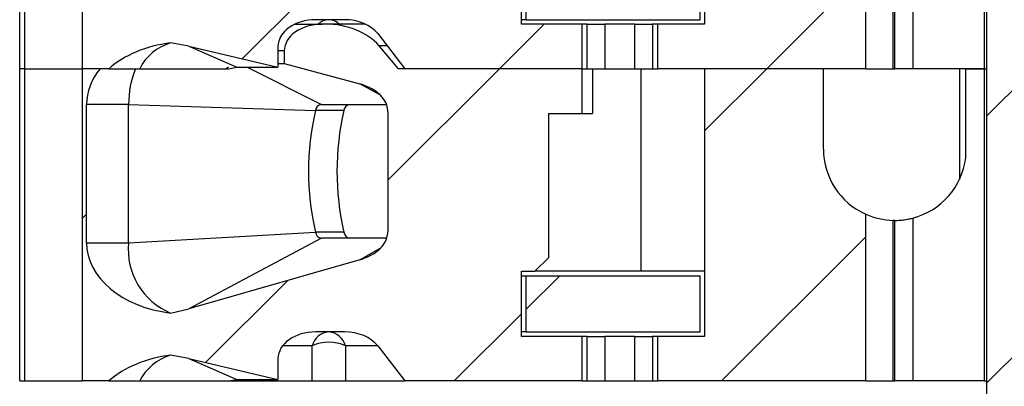
# Model space of a CAD drawing. Units: inches. Extents: x 0.1 to 16.9, y 0.1 to 10.9.
# Drawn here: x 13.5 to 14.2, y 6.6 to 6.8 of the extents above; entities that cross this region are included whole.
import ezdxf

# ---------------------------------------------------------------- set-up
doc = ezdxf.new("R2010")
doc.units = ezdxf.units.IN
doc.header["$MEASUREMENT"] = 0
pattern_1 = [(45, (0, 0), (-0.08838834764831843, 0.08838834764831845), [])]

msp = doc.modelspace()

# ---------------------------------------------------------------- hatches: boundary and pattern name
at = {"linetype": 'Continuous', "lineweight": 18}
h = msp.add_hatch(dxfattribs=at)
h.set_pattern_fill('ANSI31', style=0)
h.set_pattern_definition(pattern_1)
h.paths.add_polyline_path([(14.13565386926373, 8.950483297341668), (14.16115386926372, 8.950483297341668), (14.16115386926373, 8.594983297341669), (14.06590386926373, 8.594983297341669), (14.06590386926373, 8.512483297341667), (14.16115386926373, 8.512483297341667), (14.16115386926374, 5.350483297341668), (14.03215386926374, 5.350483297341668), (14.03215386926374, 4.750483297341669), (14.099418625409, 4.75048329734167), (14.09941862540899, 4.808983297341669), (14.33988911311851, 4.808983297341665), (14.33988911311851, 4.750483297341664), (14.40715386926374, 4.75048329734167), (14.40715386926374, 5.350483297341671), (14.27815386926374, 5.350483297341669), (14.27815386926373, 8.512483297341669), (14.37340386926373, 8.512483297341669), (14.37340386926373, 8.594983297341669), (14.27815386926373, 8.594983297341669), (14.27815386926373, 8.95048329734167), (14.30365386926372, 8.95048329734167), (14.30365386926373, 9.100483297341668), (14.13565386926373, 9.100483297341668)], flags=0)
h = msp.add_hatch(dxfattribs=at)
h.set_pattern_fill('ANSI31', style=0)
h.set_pattern_definition(pattern_1)
edge = h.paths.add_edge_path(flags=0)
edge.add_line((13.89345333055727, 6.944888699283725), (13.89345333055727, 6.974416258338665))
edge.add_line((13.89345333055727, 6.974416258338665), (13.77197933454809, 6.974416258338665))
edge.add_line((13.77197933454809, 6.974416258338665), (13.75908866156387, 6.98960806214066))
edge.add_ellipse((13.72328123660772, 6.974416258338664), major_axis=(-0.04175827447952021, -2.419973065137764e-16), ratio=0.707106781186553, start_angle=210.9637565320786, end_angle=270.0000000000003)
edge.add_line((13.72328123660772, 7.003943817393782), (13.72150889231562, 7.003943817393782))
edge.add_ellipse((13.72150889231562, 6.98622728196071), major_axis=(0.02505496468771251, 3.201562672133118e-16), ratio=0.707106781186542, start_angle=89.9999999999995, end_angle=179.999999999999)
edge.add_line((13.69645392762791, 6.98622728196071), (13.69645392762791, 6.977790836516386))
edge.add_line((13.69645392762791, 6.977790836516386), (13.74644984696253, 6.964323235147575))
edge.add_spline(control_points=[(13.74644984696253, 6.964323235147562), (13.74827477287802, 6.96383164753232), (13.75006928075457, 6.963200833736158), (13.75179222776508, 6.962424002622284), (13.75346206254968, 6.961671118402516), (13.75507749637047, 6.960775103501082), (13.75658123178662, 6.959729176804588), (13.75772147001395, 6.958936081430545), (13.75880513481384, 6.958051072271539), (13.75979365700618, 6.957075384123272), (13.76044086210852, 6.956436581724348), (13.76105007992321, 6.955756020633302), (13.76160668635126, 6.955036901565535), (13.76270658233767, 6.95361586843237), (13.76361808996178, 6.952010893981447), (13.76420009213704, 6.950310782274976), (13.76467682749066, 6.94891817003049), (13.76493940235644, 6.947429204517066), (13.76493940235644, 6.945957251575942)], knot_values=[0, 0, 0, 0, 9.601083052452586e-05, 9.601083052452586e-05, 9.601083052452586e-05, 0.0001891175013498914, 0.0001891175013498914, 0.0001891175013498914, 0.0002596391057358885, 0.0002596391057358885, 0.0002596391057358885, 0.0003057280147765206, 0.0003057280147765206, 0.0003057280147765206, 0.0003977200080902274, 0.0003977200080902274, 0.0003977200080902274, 0.0004729411110809779, 0.0004729411110809779, 0.0004729411110809779, 0.0004729411110809779], weights=[1, 1, 1, 1, 1, 1, 1, 1, 1, 1, 1, 1, 1, 1, 1, 1, 1, 1, 1], degree=3, periodic=0)
edge.add_line((13.76493940235644, 6.945957251575913), (13.76493940235644, 6.866514217301792))
edge.add_spline(control_points=[(13.76493940235644, 6.866514217301792), (13.76493940235644, 6.865133957793506), (13.76470969374032, 6.863739754919767), (13.7642910716589, 6.862424508987187), (13.76374971534864, 6.860723651061209), (13.76288249982998, 6.859109489012376), (13.76182582592026, 6.857670939538933), (13.76050384776366, 6.855871206467476), (13.75885664040372, 6.854291288820575), (13.75706696338195, 6.852955728439034), (13.75391820999956, 6.85060594676469), (13.7502270671868, 6.848918023648909), (13.74644984696253, 6.847836945872994)], knot_values=[0, 0, 0, 0, 7.011718302089365e-05, 7.011718302089365e-05, 7.011718302089365e-05, 0.0001610764690914988, 0.0001610764690914988, 0.0001610764690914988, 0.0002748976888398679, 0.0002748976888398679, 0.0002748976888398679, 0.0004769103482996007, 0.0004769103482996007, 0.0004769103482996007, 0.0004769103482996007], weights=[1, 1, 1, 1, 1, 1, 1, 1, 1, 1, 1, 1, 1], degree=3, periodic=0)
edge.add_line((13.74644984696253, 6.847836945872996), (13.63338900118099, 6.815477813907286))
edge.add_spline(control_points=[(13.63338900118099, 6.815477813907283), (13.62940944821447, 6.814338826499945), (13.62536433765684, 6.813410605348523), (13.6212890335646, 6.812685325620991)], knot_values=[0, 0, 0, 0, 0.0002102784627454063, 0.0002102784627454063, 0.0002102784627454063, 0.0002102784627454063], weights=[1, 1, 1, 1], degree=3, periodic=0)
edge.add_ellipse((13.63250669778649, 6.859258778023743), major_axis=(0.06681323916723289, 3.834868105983869e-16), ratio=0.707106781186547, start_angle=180.0000000000038, end_angle=260.33449937826117, ccw=False)
edge.add_line((13.56569345861926, 6.859258778023739), (13.56569345861926, 6.950794211094606))
edge.add_ellipse((13.63250669778649, 6.950794211094609), major_axis=(-0.06681323916723289, -3.871956904220493e-16), ratio=0.707106781186547, start_angle=-29.999999999941792, end_angle=0, ccw=False)
edge.add_line((13.57464473535851, 6.974416258338661), (13.56282744929327, 6.97441625833866))
edge.add_line((13.56282744929327, 6.97441625833866), (13.56282744929327, 6.767723344952832))
edge.add_line((13.56282744929327, 6.767723344952832), (13.58035062967821, 6.767723344952835))
edge.add_ellipse((13.63250669778649, 6.738195785897759), major_axis=(-0.06681323916723289, -3.871956904220493e-16), ratio=0.707106781186547, start_angle=279.66550062173803, end_angle=321.31781254657517, ccw=False)
edge.add_spline(control_points=[(13.6212890335646, 6.78476923830051), (13.62535448161184, 6.78425104878261), (13.62939997024985, 6.78352811427531), (13.63338900118099, 6.782587890668053)], knot_values=[0, 0, 0, 0, 0.0002081956561690636, 0.0002081956561690636, 0.0002081956561690636, 0.0002081956561690636], weights=[1, 1, 1, 1], degree=3, periodic=0)
edge.add_line((13.63338900118099, 6.782587890668053), (13.69227810017996, 6.768707596921341))
edge.add_line((13.69227810017996, 6.768707596921341), (13.69227810017996, 6.782487124480395))
edge.add_ellipse((13.71733306486767, 6.782487124480396), major_axis=(-0.02505496468771251, -3.201562672133118e-16), ratio=0.707106781186542, start_angle=-90.00000000000108, end_angle=0, ccw=False)
edge.add_line((13.71733306486767, 6.800203659913466), (13.73622674098194, 6.800203659913464))
edge.add_ellipse((13.73622674098194, 6.782487124480394), major_axis=(-0.02505496468771212, -1.451983839082658e-16), ratio=0.707106781186553, start_angle=208.6104596659679, end_angle=269.9999999999998, ccw=False)
edge.add_line((13.75822238356081, 6.790970725220799), (13.77615516199604, 6.767723344952836))
edge.add_line((13.77615516199604, 6.767723344952836), (13.89345333055727, 6.767723344952839))
edge.add_line((13.89345333055727, 6.767723344952839), (13.89345333055727, 6.797250904007956))
edge.add_line((13.89345333055727, 6.797250904007956), (13.85335267025824, 6.797250904007956))
edge.add_line((13.85335267025824, 6.797250904007956), (13.85335267025824, 6.840361140228594))
edge.add_line((13.85335267025824, 6.840361140228594), (13.86221093797478, 6.840361140228594))
edge.add_line((13.86221093797478, 6.840361140228594), (13.87106920569131, 6.849219407945129))
edge.add_line((13.87106920569131, 6.849219407945129), (13.87106920569131, 6.944888699283723))
edge.add_line((13.87106920569131, 6.944888699283723), (13.89345333055727, 6.944888699283725))
h = msp.add_hatch(dxfattribs=at)
h.set_pattern_fill('ANSI31', style=0)
h.set_pattern_definition(pattern_1)
edge = h.paths.add_edge_path(flags=0)
edge.add_line((14.05295895550072, 6.921266652039596), (14.05295895550075, 6.974416258338667))
edge.add_line((14.05295895550075, 6.974416258338667), (13.97441565589576, 6.974416258338665))
edge.add_line((13.97441565589576, 6.974416258338665), (13.97441565589576, 6.797250904007958))
edge.add_line((13.97441565589576, 6.797250904007958), (13.94317325682484, 6.797250904007958))
edge.add_line((13.94317325682484, 6.797250904007958), (13.94317325682484, 6.767723344952839))
edge.add_line((13.94317325682484, 6.767723344952839), (14.08101642607035, 6.76772334495284))
edge.add_line((14.08101642607035, 6.76772334495284), (14.08101642607035, 6.878093999507968))
edge.add_arc((14.10020304998891, 6.921266652039596), 0.04724409448818898, 180, 246.0388649015139, ccw=False)
h = msp.add_hatch(dxfattribs=at)
h.set_pattern_fill('ANSI31', style=0)
h.set_pattern_definition(pattern_1)
edge = h.paths.add_edge_path(flags=0)
edge.add_line((13.89345333055727, 6.738195785897898), (13.89345333055727, 6.767723344952839))
edge.add_line((13.89345333055727, 6.767723344952839), (13.77197933454809, 6.767723344952836))
edge.add_line((13.77197933454809, 6.767723344952836), (13.75908866156387, 6.782915148754833))
edge.add_ellipse((13.72328123660773, 6.767723344952836), major_axis=(-0.04175827447952021, -2.419973065137764e-16), ratio=0.707106781186553, start_angle=210.9637565320826, end_angle=270.0000000000003)
edge.add_line((13.72328123660773, 6.797250904007955), (13.72150889231562, 6.797250904007955))
edge.add_ellipse((13.72150889231562, 6.779534368574883), major_axis=(0.02505496468771251, 3.201562672133118e-16), ratio=0.707106781186542, start_angle=89.9999999999995, end_angle=179.999999999999)
edge.add_line((13.69645392762791, 6.779534368574883), (13.69645392762791, 6.771097923130559))
edge.add_line((13.69645392762791, 6.771097923130559), (13.74644984696254, 6.757630321761748))
edge.add_spline(control_points=[(13.74644984696253, 6.757630321761734), (13.74827477287803, 6.757138734146492), (13.75006928075458, 6.756507920350332), (13.75179222776508, 6.755731089236459), (13.75346206254968, 6.754978205016692), (13.75507749637047, 6.754082190115257), (13.75658123178662, 6.753036263418765), (13.75772147001395, 6.752243168044722), (13.75880513481384, 6.751358158885716), (13.75979365700618, 6.750382470737448), (13.76044086210852, 6.749743668338525), (13.76105007992321, 6.749063107247478), (13.76160668635126, 6.748343988179712), (13.76270658233767, 6.746922955046545), (13.76361808996179, 6.745317980595623), (13.76420009213704, 6.743617868889151), (13.76467682749066, 6.742225256644664), (13.76493940235644, 6.740736291131237), (13.76493940235644, 6.739264338190111)], knot_values=[0, 0, 0, 0, 9.601083052447268e-05, 9.601083052447268e-05, 9.601083052447268e-05, 0.0001891175013497873, 0.0001891175013497873, 0.0001891175013497873, 0.0002596391057358056, 0.0002596391057358056, 0.0002596391057358056, 0.0003057280147764468, 0.0003057280147764468, 0.0003057280147764468, 0.0003977200080901627, 0.0003977200080901627, 0.0003977200080901627, 0.0004729411110810349, 0.0004729411110810349, 0.0004729411110810349, 0.0004729411110810349], weights=[1, 1, 1, 1, 1, 1, 1, 1, 1, 1, 1, 1, 1, 1, 1, 1, 1, 1, 1], degree=3, periodic=0)
edge.add_line((13.76493940235645, 6.739264338190086), (13.76493940235645, 6.659821303915965))
edge.add_spline(control_points=[(13.76493940235645, 6.659821303915965), (13.76493940235645, 6.658441044407678), (13.76470969374031, 6.65704684153394), (13.7642910716589, 6.655731595601359), (13.76374971534864, 6.654030737675379), (13.76288249982998, 6.652416575626548), (13.76182582592026, 6.650978026153105), (13.76050384776366, 6.649178293081648), (13.75885664040372, 6.647598375434748), (13.75706696338195, 6.646262815053208), (13.75391820999956, 6.643913033378863), (13.7502270671868, 6.642225110263083), (13.74644984696253, 6.641144032487166)], knot_values=[0, 0, 0, 0, 7.011718302092976e-05, 7.011718302092976e-05, 7.011718302092976e-05, 0.0001610764690915356, 0.0001610764690915356, 0.0001610764690915356, 0.0002748976888398911, 0.0002748976888398911, 0.0002748976888398911, 0.0004769103482996027, 0.0004769103482996027, 0.0004769103482996027, 0.0004769103482996027], weights=[1, 1, 1, 1, 1, 1, 1, 1, 1, 1, 1, 1, 1], degree=3, periodic=0)
edge.add_line((13.74644984696253, 6.64114403248717), (13.63338900118099, 6.608784900521459))
edge.add_spline(control_points=[(13.63338900118099, 6.608784900521457), (13.62940944821447, 6.607645913114119), (13.62536433765685, 6.606717691962696), (13.6212890335646, 6.605992412235164)], knot_values=[0, 0, 0, 0, 0.0002102784627454333, 0.0002102784627454333, 0.0002102784627454333, 0.0002102784627454333], weights=[1, 1, 1, 1], degree=3, periodic=0)
edge.add_ellipse((13.63250669778649, 6.652565864637916), major_axis=(0.06681323916723289, 3.834868105983869e-16), ratio=0.707106781186547, start_angle=180.0000000000038, end_angle=260.33449937826134, ccw=False)
edge.add_line((13.56569345861926, 6.652565864637912), (13.56569345861926, 6.74410129770878))
edge.add_ellipse((13.63250669778649, 6.744101297708782), major_axis=(-0.06681323916723289, -3.871956904220493e-16), ratio=0.707106781186547, start_angle=-29.999999999943725, end_angle=0, ccw=False)
edge.add_line((13.57464473535851, 6.767723344952835), (13.56282744929327, 6.767723344952832))
edge.add_line((13.56282744929327, 6.767723344952832), (13.56282744929328, 6.561030431567007))
edge.add_line((13.56282744929328, 6.561030431567007), (13.58035062967821, 6.561030431567008))
edge.add_ellipse((13.6325066977865, 6.531502872511932), major_axis=(-0.06681323916723289, -3.871956904220493e-16), ratio=0.707106781186547, start_angle=279.6655006217352, end_angle=321.3178125465742, ccw=False)
edge.add_spline(control_points=[(13.62128903356461, 6.578076324914683), (13.62535448161184, 6.577558135396783), (13.62939997024985, 6.576835200889485), (13.63338900118099, 6.575894977282226)], knot_values=[0, 0, 0, 0, 0.0002081956561690909, 0.0002081956561690909, 0.0002081956561690909, 0.0002081956561690909], weights=[1, 1, 1, 1], degree=3, periodic=0)
edge.add_line((13.63338900118099, 6.575894977282226), (13.69227810017996, 6.562014683535513))
edge.add_line((13.69227810017996, 6.562014683535513), (13.69227810017996, 6.575794211094568))
edge.add_ellipse((13.71733306486767, 6.575794211094568), major_axis=(-0.02505496468771251, -3.201562672133118e-16), ratio=0.707106781186542, start_angle=269.9999999999995, end_angle=360, ccw=False)
edge.add_line((13.71733306486767, 6.593510746527639), (13.73622674098194, 6.593510746527637))
edge.add_ellipse((13.73622674098194, 6.575794211094566), major_axis=(-0.02505496468771212, -1.451983839082658e-16), ratio=0.707106781186553, start_angle=208.6104596659679, end_angle=269.9999999999998, ccw=False)
edge.add_line((13.75822238356081, 6.584277811834971), (13.77615516199605, 6.561030431567011))
edge.add_line((13.77615516199605, 6.561030431567011), (13.89345333055728, 6.561030431567012))
edge.add_line((13.89345333055728, 6.561030431567012), (13.89345333055727, 6.59055799062213))
edge.add_line((13.89345333055727, 6.59055799062213), (13.85335267025824, 6.59055799062213))
edge.add_line((13.85335267025824, 6.59055799062213), (13.85335267025824, 6.633668226842767))
edge.add_line((13.85335267025824, 6.633668226842767), (13.86221093797478, 6.633668226842767))
edge.add_line((13.86221093797478, 6.633668226842767), (13.87106920569131, 6.642526494559302))
edge.add_line((13.87106920569131, 6.642526494559302), (13.87106920569132, 6.738195785897896))
edge.add_line((13.87106920569132, 6.738195785897896), (13.89345333055727, 6.738195785897898))
h = msp.add_hatch(dxfattribs=at)
h.set_pattern_fill('ANSI31', style=0)
h.set_pattern_definition(pattern_1)
edge = h.paths.add_edge_path(flags=0)
edge.add_line((14.05295895550072, 6.714573738653769), (14.05295895550075, 6.76772334495284))
edge.add_line((14.05295895550075, 6.76772334495284), (13.97441565589577, 6.767723344952839))
edge.add_line((13.97441565589577, 6.767723344952839), (13.97441565589577, 6.59055799062213))
edge.add_line((13.97441565589577, 6.59055799062213), (13.94317325682484, 6.59055799062213))
edge.add_line((13.94317325682484, 6.59055799062213), (13.94317325682485, 6.561030431567013))
edge.add_line((13.94317325682485, 6.561030431567013), (14.08101642607035, 6.561030431567013))
edge.add_line((14.08101642607035, 6.561030431567013), (14.08101642607035, 6.671401086122141))
edge.add_arc((14.10020304998891, 6.71457373865377), 0.04724409448818898, 180.0000000000011, 246.03886490151632, ccw=False)
h = msp.add_hatch(dxfattribs=at)
h.set_pattern_fill('ANSI31', style=0)
h.set_pattern_definition(pattern_1)
h.paths.add_polyline_path([(13.85630542620759, 6.593510746527642), (13.97146289363052, 6.593510746527642), (13.9714628935456, 6.630715470937268), (13.85630542594351, 6.630715470937267)], flags=0)

# ---------------------------------------------------------------- linework, layer by layer
at = {"color": 7, "linetype": 'Continuous', "lineweight": 25}
for p, q in [((14.16115389832733, 5.350483262342969), (14.16115389832733, 8.512483304648656)), ((13.52146288809246, 6.767723390264074), (13.52146288809246, 6.974416282530145)), ((13.52492234812849, 6.767723390264074), (13.52492234812849, 6.974416282530145)), ((13.56282747024528, 6.974416282530145), (13.56282747024528, 6.767723390264074)), ((13.97441565554344, 6.974416282530145), (13.97441565554344, 6.797251009158501)), ((14.15925818022682, 6.974416282530145), (14.15925818022682, 6.767723390264074)), ((14.08101652408111, 6.767723390264074), (14.08101652408111, 6.878093915254351)), ((14.09900769624556, 6.767723390264074), (14.09900769624556, 6.874037602113226)), ((14.10020294243797, 6.767723390264074), (14.10020294243797, 6.874022642286044)), ((14.11201416599371, 6.875522804956036), (14.11201416599371, 6.767723390264074)), ((13.85335259407426, 6.797251009158501), (13.85335259407426, 6.840361051147617)), ((13.85630539996319, 6.800203595049976), (13.85630539996319, 6.837408465256141)), ((13.97146284965451, 6.800203595049976), (13.97146284965451, 6.837408465256141)), ((13.73622682712111, 6.800203595049976), (13.71733300538416, 6.800203595049976)), ((13.85630539996319, 6.800203595049976), (13.85335259407426, 6.800203595049976)), ((13.85630539996319, 6.800203595049976), (13.97146284965451, 6.800203595049976)), ((13.70348350537476, 6.797251009158501), (13.72150899714274, 6.797251009158501)), ((13.72328129666899, 6.797251009158501), (13.72150899714274, 6.797251009158501)), ((13.75007632713051, 6.797251009158501), (13.72328129666899, 6.797251009158501)), ((13.89345329082759, 6.797251009158501), (13.85335259407426, 6.797251009158501)), ((13.89345329082759, 6.767723390264074), (13.89345329082759, 6.797251009158501)), ((13.89670067331355, 6.797251009158501), (13.89345329082759, 6.797251009158501)), ((13.89670067331355, 6.767723390264074), (13.89670067331355, 6.797251009158501)), ((13.89670067331355, 6.797251009158501), (13.90846679739028, 6.797251009158501)), ((13.90846679739028, 6.797251009158501), (13.90846679739028, 6.767723390264074)), ((13.92815986989423, 6.797251009158501), (13.90846679739028, 6.797251009158501)), ((13.92815986989423, 6.767723390264074), (13.92815986989423, 6.797251009158501)), ((13.92815986989423, 6.797251009158501), (13.9399257739735, 6.797251009158501)), ((13.9399257739735, 6.797251009158501), (13.9399257739735, 6.767723390264074)), ((13.94317315645946, 6.797251009158501), (13.9399257739735, 6.797251009158501)), ((13.94317315645946, 6.797251009158501), (13.94317315645946, 6.767723390264074)), ((13.97441565554344, 6.797251009158501), (13.94317315645946, 6.797251009158501)), ((13.75822239302646, 6.790970741708686), (13.77615526586438, 6.767723390264074)), ((13.63338901511229, 6.782587958547313), (13.62128893489345, 6.78476923334904)), ((13.63338901511229, 6.782587958547313), (13.66498065016303, 6.768707658893718)), ((13.63338901511229, 6.782587958547313), (13.69227815481993, 6.768707658893718)), ((13.69227815481993, 6.782487199711287), (13.69227815481993, 6.768707658893718)), ((13.69645392658106, 6.779534393822352), (13.69645392658106, 6.771097931281088)), ((13.7719792741058, 6.767723390264074), (13.75908874301831, 6.782915094768207)), ((13.52146288809246, 6.561030497998003), (13.52146288809246, 6.767723390264074)), ((13.52492234812849, 6.767723390264074), (13.52146288809246, 6.767723390264074)), ((13.52492234812849, 6.561030497998003), (13.52492234812849, 6.767723390264074)), ((13.52492234812849, 6.767723390264074), (13.56282747024528, 6.767723390264074)), ((13.56282747024528, 6.767723390264074), (13.56282747024528, 6.561030497998003)), ((13.5746446337324, 6.767723390264074), (13.56282747024528, 6.767723390264074)), ((13.58035070781535, 6.767723390264074), (13.56282747024528, 6.767723390264074)), ((13.58035070781535, 6.767723390264074), (13.60081993135313, 6.767723390264074)), ((13.6576538548028, 6.767723390264074), (13.65961491214849, 6.769064934766437)), ((13.65955177287788, 6.767723390264074), (13.66498065016303, 6.768707658893718)), ((13.66498065016303, 6.768707658893718), (13.69227815481993, 6.768707658893718)), ((13.69227815481993, 6.771097931281088), (13.69645392658106, 6.771097931281088)), ((13.69645392658106, 6.771097931281088), (13.74644988902343, 6.757630346859773)), ((13.89345329082759, 6.767723390264074), (13.7719792741058, 6.767723390264074)), ((13.89345329082759, 6.767723390264074), (13.77615526586438, 6.767723390264074)), ((13.89345329082759, 6.738195771369647), (13.89345329082759, 6.767723390264074)), ((13.89345329082759, 6.767723390264074), (13.89670067331355, 6.767723390264074)), ((13.89670067331355, 6.767723390264074), (13.90846679739028, 6.767723390264074)), ((13.90025649223643, 6.767723390264074), (13.90025649223643, 6.738195771369647)), ((13.90846679739028, 6.767723390264074), (13.92815986989423, 6.767723390264074)), ((13.92815986989423, 6.767723390264074), (13.9399257739735, 6.767723390264074)), ((13.93240252088276, 6.633668158881546), (13.93240252088276, 6.767723390264074)), ((13.9399257739735, 6.767723390264074), (13.94317315645946, 6.767723390264074)), ((14.08101652408111, 6.767723390264074), (13.94317315645946, 6.767723390264074)), ((13.97441565554344, 6.767723390264074), (13.97441565554344, 6.590557896894971)), ((14.05295892820486, 6.767723390264074), (13.97441565554344, 6.767723390264074)), ((14.05295892820486, 6.714573764253089), (14.05295892820486, 6.767723390264074)), ((14.08101652408111, 6.767723390264074), (14.09900769624556, 6.767723390264074)), ((14.09900769624556, 6.767723390264074), (14.10020294243797, 6.767723390264074)), ((14.11201416599371, 6.767723390264074), (14.10020294243797, 6.767723390264074)), ((14.15925818022682, 6.767723390264074), (14.11201416599371, 6.767723390264074)), ((14.14294382869161, 6.767723390264074), (14.14294382869161, 6.694443556798963)), ((14.14707714094323, 6.70867277242185), (14.14707714094323, 6.767723390264074)), ((14.14707714094323, 6.767723390264074), (14.15925818022682, 6.767723390264074)), ((14.15925818022682, 6.767723390264074), (14.15925818022682, 6.561030497998003)), ((14.15925818022682, 6.767723390264074), (14.16115389832733, 6.767723390264074)), ((13.59349115601577, 6.744101383147516), (13.56569337713808, 6.744101383147516)), ((13.56569337713808, 6.652565940572759), (13.56569337713808, 6.744101383147516)), ((13.59349115601577, 6.744101383147516), (13.71701378907177, 6.74002373025291)), ((13.59349115601577, 6.652565940572759), (13.59349115601577, 6.744101383147516)), ((13.73580509199303, 6.74002373025291), (13.71701378907177, 6.74002373025291)), ((13.72098452320151, 6.744101383147516), (13.7639348470357, 6.744101383147516)), ((13.76493935543154, 6.739264299025924), (13.76493935543154, 6.659821236758959)), ((13.87106920941041, 6.738195771369647), (13.89345329082759, 6.738195771369647)), ((13.87106920941041, 6.738195771369647), (13.87106920941041, 6.64252657654835)), ((13.89345329082759, 6.738195771369647), (13.90025649223643, 6.738195771369647)), ((14.08101652408111, 6.561030497998003), (14.08101652408111, 6.67140102298828)), ((14.11201416599371, 6.668829912689966), (14.11201416599371, 6.561030497998003)), ((14.09900769624556, 6.561030497998003), (14.09900769624556, 6.667344709847156)), ((14.10020294243797, 6.561030497998003), (14.10020294243797, 6.667329750019973)), ((13.59349115601577, 6.652565940572759), (13.71701378907177, 6.659596179358841)), ((13.72098452320151, 6.655518526464236), (13.63338901511229, 6.608784906335003)), ((13.73580509199303, 6.659596179358841), (13.71701378907177, 6.659596179358841)), ((13.76418058419693, 6.655518526464236), (13.72098452320151, 6.655518526464236)), ((13.56569337713808, 6.652565940572759), (13.59349115601577, 6.652565940572759)), ((13.87106920941041, 6.64252657654835), (13.86221101174106, 6.633668158881546)), ((13.74644988902343, 6.641144112518692), (13.63338901511229, 6.608784906335003)), ((13.85335259407426, 6.590557896894971), (13.85335259407426, 6.633668158881546)), ((13.85335259407426, 6.633668158881546), (13.86221101174106, 6.633668158881546)), ((13.85335259407426, 6.63071557299007), (13.85630539996319, 6.63071557299007)), ((13.85630539996319, 6.593510702783906), (13.85630539996319, 6.63071557299007)), ((13.85630539996319, 6.63071557299007), (13.97146284965451, 6.63071557299007)), ((13.93240252088276, 6.633668158881546), (13.86221101174106, 6.633668158881546)), ((13.97441565554344, 6.633668158881546), (13.93240252088276, 6.633668158881546)), ((13.97146284965451, 6.593510702783906), (13.97146284965451, 6.63071557299007)), ((13.62128893489345, 6.605992478593366), (13.63338901511229, 6.608784906335003)), ((13.73622682712111, 6.593510702783906), (13.71733300538416, 6.593510702783906)), ((13.85630539996319, 6.593510702783906), (13.85335259407426, 6.593510702783906)), ((13.89345329082759, 6.590557896894971), (13.85335259407426, 6.590557896894971)), ((13.85630539996319, 6.593510702783906), (13.97146284965451, 6.593510702783906)), ((13.89345329082759, 6.561030497998003), (13.89345329082759, 6.590557896894971)), ((13.89670067331355, 6.590557896894971), (13.89345329082759, 6.590557896894971)), ((13.89670067331355, 6.561030497998003), (13.89670067331355, 6.590557896894971)), ((13.89670067331355, 6.590557896894971), (13.90846679739028, 6.590557896894971)), ((13.90846679739028, 6.590557896894971), (13.90846679739028, 6.561030497998003)), ((13.92815986989423, 6.590557896894971), (13.90846679739028, 6.590557896894971)), ((13.92815986989423, 6.561030497998003), (13.92815986989423, 6.590557896894971)), ((13.92815986989423, 6.590557896894971), (13.9399257739735, 6.590557896894971)), ((13.9399257739735, 6.590557896894971), (13.9399257739735, 6.561030497998003)), ((13.94317315645946, 6.590557896894971), (13.9399257739735, 6.590557896894971)), ((13.94317315645946, 6.590557896894971), (13.94317315645946, 6.561030497998003)), ((13.97441565554344, 6.590557896894971), (13.94317315645946, 6.590557896894971)), ((13.71486705387104, 6.561030497998003), (13.71486705387104, 6.584277849442615)), ((13.73686283977384, 6.584277849442615), (13.73686283977384, 6.561030497998003)), ((13.75822239302646, 6.584277849442615), (13.77615526586438, 6.561030497998003)), ((13.63338901511229, 6.575895066281242), (13.62128893489345, 6.578076341082969)), ((13.63338901511229, 6.575895066281242), (13.66498065016303, 6.562014766627648)), ((13.63338901511229, 6.575895066281242), (13.69227815481993, 6.562014766627648)), ((13.69227815481993, 6.575794307445216), (13.69227815481993, 6.562014766627648)), ((13.52146288809246, 6.561030497998003), (13.52492234812849, 6.561030497998003)), ((13.52492234812849, 6.561030497998003), (13.56282747024528, 6.561030497998003)), ((13.58035070781535, 6.561030497998003), (13.56282747024528, 6.561030497998003)), ((13.58035070781535, 6.561030497998003), (13.60081993135313, 6.561030497998003)), ((13.65955177287788, 6.561030497998003), (13.66498065016303, 6.562014766627648)), ((13.65955177287788, 6.561030497998003), (13.71486705387104, 6.561030497998003)), ((13.66498065016303, 6.562014766627648), (13.69227815481993, 6.562014766627648)), ((13.71486705387104, 6.561030497998003), (13.73686283977384, 6.561030497998003)), ((13.73686283977384, 6.561030497998003), (13.77615526586438, 6.561030497998003)), ((13.89345329082759, 6.561030497998003), (13.77615526586438, 6.561030497998003)), ((13.89345329082759, 6.561030497998003), (13.89670067331355, 6.561030497998003)), ((13.89670067331355, 6.561030497998003), (13.90846679739028, 6.561030497998003)), ((13.90846679739028, 6.561030497998003), (13.92815986989423, 6.561030497998003)), ((13.92815986989423, 6.561030497998003), (13.9399257739735, 6.561030497998003)), ((13.9399257739735, 6.561030497998003), (13.94317315645946, 6.561030497998003)), ((14.08101652408111, 6.561030497998003), (13.94317315645946, 6.561030497998003)), ((14.08101652408111, 6.561030497998003), (14.09900769624556, 6.561030497998003)), ((14.09900769624556, 6.561030497998003), (14.10020294243797, 6.561030497998003)), ((14.11201416599371, 6.561030497998003), (14.10020294243797, 6.561030497998003)), ((14.15925818022682, 6.561030497998003), (14.11201416599371, 6.561030497998003)), ((14.15925818022682, 6.561030497998003), (14.16098054032997, 6.561030497998003))]:
    msp.add_line(p, q, dxfattribs=at)
at = {"color": 8, "linetype": 'Continuous', "lineweight": 25}
for p, q in [((13.69645392658106, 6.779534393822352), (13.69227815481993, 6.779534393822352)), ((13.76443644124125, 6.782915094768207), (13.75908874301831, 6.782915094768207)), ((13.67198118929221, 6.768707658893718), (13.72098452320151, 6.744101383147516)), ((13.75999711252475, 6.750153733230251), (13.74644988902343, 6.757630346859773)), ((13.74644988902343, 6.641144112518692), (13.75980373475867, 6.648974482061595)), ((13.71486705387104, 6.584277849442615), (13.69533743947881, 6.584277849442615)), ((13.75822239302646, 6.584277849442615), (13.73686283977384, 6.584277849442615))]:
    msp.add_line(p, q, dxfattribs=at)
for centre, start, end in [((13.72612981848588, 6.789985459133217), 91.4848726633289, 134.6994847831825), ((13.725600075159, 6.789985459133217), 45.30051521681749, 88.51512733667111)]:
    msp.add_arc(centre, 0.0102215683048864, start, end, dxfattribs=at)
at = {"color": 7, "linetype": 'Continuous', "lineweight": 25}
for centre, radius, start, end in [((13.63075359316694, 6.752591149978243), 0.03354115092914827, 106.390386133383, 153.1822220776994), ((13.65638444602052, 6.744420079435712), 0.06289409745712168, 158.2525155269327, 180.2903297947026), ((13.89360846394577, 6.699809954805875), 0.1811155071482201, 167.1714803881541, 192.8285196118467), ((13.72161028247631, 6.739519895825933), 0.004624024302253706, 97.77757838191434, 173.7446231796706), ((13.912391958161, 6.699809954805875), 0.1811078933639442, 167.1709318794299, 192.8290681205709), ((13.7404012676941, 6.739520205199022), 0.004623674789053074, 97.774196477598, 173.748005084015), ((14.10020304998889, 6.714573738653748), 0.04724409448818889, 180, 246.0388649015148), ((14.10020304998884, 6.714573738653748), 0.04724409448818791, 284.4775121860256, 352.824901107826), ((14.10020304998888, 6.714573738653748), 0.04724409448819109, 246.0388649015285, 268.5501767626404), ((13.72161028247631, 6.660100013785818), 0.004624024302253706, 186.2553768203302, 262.222421618085), ((13.74040126769409, 6.66009970441273), 0.004623674789050472, 186.2519949160015, 262.2258035224464), ((13.6387080076699, 6.647971609751757), 0.04544965950592321, 174.1982811069849, 247.4641891560906), ((13.72711981819823, 6.580849334533635), 0.01272340159464949, 95.66011453980688, 164.3675499182442), ((13.72461007544666, 6.580849334533641), 0.01272340159464391, 15.63245008173312, 84.33988546019833), ((13.72586494682244, 6.559907512783181), 0.0267369960591064, 65.71120283504212, 114.2887971649614), ((13.63075359316695, 6.54589825771217), 0.03354115092915123, 106.3903861333879, 153.1822220776981)]:
    msp.add_arc(centre, radius, start, end, dxfattribs=at)
for centre, major_axis, ratio, start_param, end_param in [((13.71733306486766, 6.782487124480377), (-0.02505496468771362, 0), 0.7071067811865271, 4.712388980384699, 6.283185307179586), ((13.73622674098192, 6.782487124480374), (-0.02505496468771007, 0), 0.7071067811865565, 3.640939375269994, 4.712388980384557), ((13.72150889231561, 6.779534368574865), (0.02505496468771007, 0), 0.7071067811866274, 1.570796326794897, 3.141592653589793), ((13.72328123660771, 6.767723344952818), (-0.04175827447951974, 0), 0.7071067811865489, 3.682012153860523, 4.712388980384699), ((13.63250669778648, 6.73819578589774), (-0.06681323916723514, 0), 0.7071067811865219, 4.881083790087585, 5.60805377424369), ((13.63250669778648, 6.744101297708764), (-0.06681323916723514, 0), 0.7071067811865219, 5.759586531582309, 6.283185307179586), ((13.63250669778648, 6.652565864637897), (0.06681323916723336, 0), 0.7071067811865407, 3.14159265358985, 4.543694170681856), ((13.71733306486766, 6.57579421109455), (-0.02505496468771362, 0), 0.7071067811864916, 4.712388980384842, 6.283185307179586), ((13.73622674098193, 6.575794211094547), (-0.02505496468771362, 0), 0.7071067811864562, 3.640939375270053, 4.71238898038477), ((13.63250669778648, 6.531502872511913), (-0.06681323916723514, 0), 0.7071067811865086, 4.881083790087559, 5.60805377424363)]:
    msp.add_ellipse(centre, major_axis=major_axis, ratio=ratio, start_param=start_param, end_param=end_param, dxfattribs=at)
for points, knots in [([(13.59796678431293, 6.767723390264074), (13.60426770226473, 6.767723390264074), (13.61715537882292, 6.767723390264074), (13.63529650092721, 6.767723390264075), (13.6474816510749, 6.767723390264074), (13.65278795101413, 6.767723390264074)], [0, 0, 0, 0, 0.3506615584916419, 0.7172308514090627, 1, 1, 1, 1]), ([(13.60081993135313, 6.767723390264074), (13.61015194402679, 6.767723390264074), (13.62743282882652, 6.767723390264074), (13.64734940333077, 6.767723390264075), (13.65762596050722, 6.767723390264074), (13.65955177287788, 6.767723390264074)], [0, 0, 0, 0, 0.4882287001975605, 0.9040947777366185, 1, 1, 1, 1]), ([(13.76493935543154, 6.739264299025924), (13.76478698968313, 6.740741423204372), (13.76444860878279, 6.744021888890629), (13.76223772279507, 6.747724178787674), (13.75951673480374, 6.750780866344479), (13.75629340737923, 6.753399852513341), (13.75181210900893, 6.755934808039878), (13.74825586999616, 6.7570592940392), (13.74644988902343, 6.757630346859773)], [0, 0, 0, 0, 0.1584624107138073, 0.3519206499311738, 0.4498179257625288, 0.5993441233073915, 0.796533110592113, 0.9999999999999999, 0.9999999999999999, 0.9999999999999999, 0.9999999999999999]), ([(14.10020294243797, 6.667329750019973), (14.10033343847622, 6.667328875206754), (14.10059443321211, 6.667327125562488), (14.10262680217315, 6.66736793091851), (14.10560039670146, 6.667601644707147), (14.10892543501997, 6.668090158995517), (14.11110485635838, 6.668612132259152), (14.11201416599371, 6.668829912689966)], [0, 0, 0, 0, 0.2132086769730533, 0.426421698936351, 0.6390471279237294, 0.8494013439751299, 1, 1, 1, 1]), ([(14.10020294243797, 6.667329750019973), (14.1000878515279, 6.66732817456103), (14.09993282518958, 6.667326052433131), (14.09919719709598, 6.667340888114144), (14.09900769624556, 6.667344709847156)], [0, 0, 0, 0, 0.7423958491036967, 0.9999999999999999, 0.9999999999999999, 0.9999999999999999, 0.9999999999999999]), ([(13.74644988902343, 6.641144112518692), (13.75017649593028, 6.642554625343139), (13.75602120926901, 6.644766836967699), (13.76177379665552, 6.650434206079084), (13.7644965010581, 6.655259390178771), (13.76480488307629, 6.658436035910336), (13.76493935543154, 6.659821236758959)], [0, 0, 0, 0, 0.4212303298882868, 0.6606466926398675, 0.8520223754675345, 1, 1, 1, 1]), ([(13.60081993135313, 6.561030497998003), (13.61015194402679, 6.561030497998003), (13.62743282882652, 6.561030497998003), (13.64734940333077, 6.561030497998004), (13.65762596050722, 6.561030497998003), (13.65955177287788, 6.561030497998003)], [0, 0, 0, 0, 0.4882287001975605, 0.9040947777366185, 1, 1, 1, 1])]:
    msp.add_open_spline(points, degree=3, knots=knots, dxfattribs=at)

doc.saveas('drawing.dxf')
